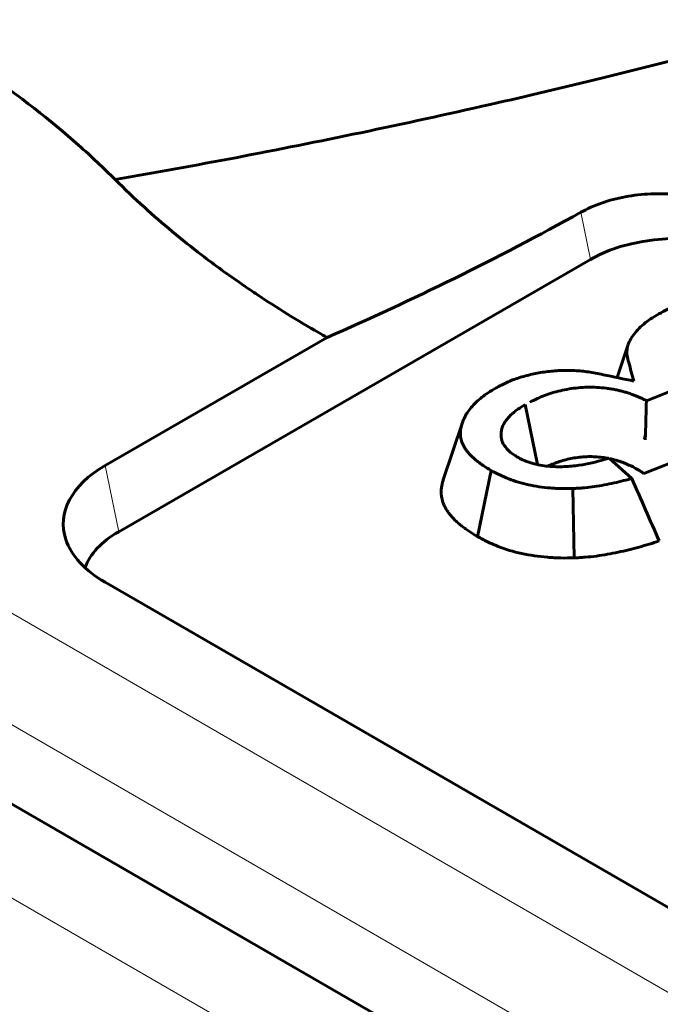
# Model space of a CAD drawing. Units: millimetres. Extents: x 1335 to 1755, y 163 to 460.
# Drawn here: x 1416 to 1418, y 246 to 248 of the extents above; entities that cross this region are included whole.
import ezdxf

# ---------------------------------------------------------------- set-up
doc = ezdxf.new("R2010")
doc.units = ezdxf.units.MM
doc.linetypes.add('K5LT_BASIC', pattern=[0])
doc.linetypes.add('K5LT_THIN', pattern=[0])
doc.layers.add('Системный слой', color=7, linetype='Continuous')

msp = doc.modelspace()

# ---------------------------------------------------------------- linework, layer by layer
at = {"layer": 'Системный слой', "color": 18, "linetype": 'K5LT_BASIC', "lineweight": 60, "true_color": 0x000000}
for p, q in [((1402.0984, 254.499), (1490.9287, 203.2129)), ((1417.9813, 247.6342), (1416.7439, 246.9197)), ((1417.2905, 247.4295), (1416.7084, 247.0934)), ((1418.0807, 247.4112), (1418.0516, 247.3241)), ((1418.2072, 247.2948), (1418.1283, 247.2636)), ((1417.8103, 247.2533), (1417.8423, 247.096)), ((1417.6455, 247.2061), (1417.5962, 247.0585)), ((1418.1259, 247.1756), (1418.1232, 247.1627)), ((1418.1259, 247.1756), (1418.1253, 247.1611)), ((1417.7495, 247.1585), (1417.7495, 247.1585)), ((1418.2871, 247.1381), (1418.1212, 247.0726)), ((1418.0305, 247.1131), (1418.09, 247.0596)), ((1417.7209, 247.0806), (1417.6854, 246.9069)), ((1417.9356, 247.0332), (1417.9384, 246.8512)), ((1416.7084, 246.7872), (1433.3254, 237.1933))]:
    msp.add_line(p, q, dxfattribs=at)
at = {"layer": 'Системный слой', "color": 18, "linetype": 'K5LT_THIN', "lineweight": 18, "true_color": 0x000000}
for p, q in [((1401.9475, 254.3398), (1490.7778, 203.0536)), ((1413.4717, 248.4326), (1436.1753, 235.3246)), ((1436.0538, 235.1025), (1413.329, 248.2227)), ((1417.9813, 247.6342), (1417.9561, 247.7577)), ((1416.7439, 246.9197), (1416.7084, 247.0934))]:
    msp.add_line(p, q, dxfattribs=at)
at = {"layer": 'Системный слой', "color": 18, "linetype": 'K5LT_BASIC', "lineweight": 60, "true_color": 0x000000}
for centre, major_axis, start_param, end_param in [((1418.211, 247.5016), (0.3248, 0), 0.785398, 2.356194), ((1416.9735, 246.9403), (-0.375, 0), 5.497787, 6.473806), ((1416.9735, 246.7872), (-0.3248, 0), 5.497787, 6.077616), ((1416.9735, 246.9403), (-0.375, 0), 0.190621, 0.785398)]:
    msp.add_ellipse(centre, major_axis=major_axis, ratio=0.57735, start_param=start_param, end_param=end_param, dxfattribs=at)
for points, knots in [([(1431.8316, 255.1512), (1431.6396, 255.1177), (1431.2812, 255.05), (1430.7858, 254.9418), (1430.3643, 254.8385), (1429.9927, 254.7385), (1429.6429, 254.6368), (1429.2579, 254.5162), (1428.8313, 254.3704), (1428.3762, 254.1989), (1427.9589, 254.0258), (1427.553, 253.8432), (1427.1471, 253.6453), (1426.6858, 253.3984), (1426.1892, 253.1026), (1425.6842, 252.762), (1425.2355, 252.4172), (1424.9013, 252.1273), (1424.6779, 251.9149), (1424.5334, 251.7696), (1424.4219, 251.6519), (1424.3251, 251.5445), (1424.2307, 251.4382), (1424.1278, 251.3244), (1423.9996, 251.1904), (1423.8191, 251.0117), (1423.5664, 250.779), (1423.2232, 250.4921), (1422.8182, 250.1889), (1422.3558, 249.8795), (1421.8707, 249.5899), (1421.3711, 249.3239), (1420.9136, 249.1045), (1420.478, 248.9135), (1420.058, 248.7444), (1419.6102, 248.5801), (1419.1723, 248.4341), (1418.7462, 248.3048), (1418.3666, 248.1993), (1418.0257, 248.1125), (1417.7046, 248.0365), (1417.3845, 247.9667), (1417.0563, 247.9012), (1416.8406, 247.8619), (1416.7349, 247.8435)], [0, 0, 0, 0, 1.329396, 2.507259, 3.533589, 4.393514, 5.238568, 6.135488, 7.316567, 8.553614, 9.764775, 10.73263, 11.971735, 13.305054, 14.932733, 16.728422, 18.477788, 19.906262, 20.747741, 21.351503, 21.843456, 22.295899, 22.748721, 23.222859, 23.779361, 24.514222, 25.612399, 26.953027, 28.535315, 30.028793, 31.675238, 33.187352, 34.555902, 35.63272, 36.826722, 37.976612, 39.183877, 40.202452, 41.167409, 41.979163, 42.684276, 43.491769, 44.263676, 45, 45, 45, 45]), ([(1414.5189, 249.0533), (1414.5389, 249.0382), (1414.5593, 249.0233), (1414.6009, 248.9938), (1414.622, 248.9793), (1414.6862, 248.9363), (1414.7306, 248.9084), (1414.821, 248.8547), (1414.867, 248.8288), (1414.9616, 248.7786), (1415.0101, 248.7543), (1415.0819, 248.7205), (1415.1041, 248.7103), (1415.1488, 248.6902), (1415.1716, 248.6803), (1415.2173, 248.6609), (1415.2406, 248.6513), (1415.2874, 248.6324), (1415.3109, 248.6231), (1415.3467, 248.6095), (1415.3586, 248.605), (1415.3828, 248.5961), (1415.3949, 248.5917), (1415.4314, 248.5786), (1415.4565, 248.5699), (1415.4889, 248.5588), (1415.4966, 248.5562), (1415.505, 248.5533), (1415.5056, 248.5531), (1415.5116, 248.551), (1415.5169, 248.5492), (1415.5496, 248.538), (1415.5776, 248.5283), (1415.632, 248.5089), (1415.6586, 248.4991), (1415.6978, 248.484), (1415.7103, 248.4791), (1415.7353, 248.4692), (1415.7478, 248.4642), (1415.7836, 248.4497), (1415.8067, 248.44), (1415.8526, 248.4203), (1415.8752, 248.4104), (1415.9371, 248.3824), (1415.976, 248.364), (1416.0519, 248.3264), (1416.0891, 248.3072), (1416.173, 248.2616), (1416.2194, 248.2349), (1416.3094, 248.1802), (1416.3531, 248.152), (1416.483, 248.0633), (1416.5644, 247.9997), (1416.6721, 247.9044), (1416.7035, 247.8739), (1416.7349, 247.8435)], [0, 0, 0, 0, 0.45036, 0.45036, 0.89868, 0.89868, 1.790713, 1.790713, 2.665474, 2.665474, 3.542892, 3.542892, 3.927369, 3.927369, 4.312325, 4.312325, 4.700316, 4.700316, 5.094057, 5.094057, 5.291488, 5.291488, 5.488056, 5.488056, 5.8777, 5.8777, 6.000423, 6.000423, 6.010925, 6.010925, 6.095166, 6.095166, 6.529742, 6.529742, 6.967906, 6.967906, 7.175385, 7.175385, 7.381031, 7.381031, 7.771104, 7.771104, 8.160174, 8.160174, 8.84343, 8.84343, 9.524793, 9.524793, 10.414345, 10.414345, 11.307519, 11.307519, 13.163781, 13.163781, 14, 14, 14, 14]), ([(1416.7349, 247.8435), (1416.7594, 247.819), (1416.8308, 247.7511), (1416.9422, 247.6582), (1417.0446, 247.5841), (1417.146, 247.5155), (1417.2202, 247.4696), (1417.2831, 247.4337), (1417.2905, 247.4295)], [0, 0, 0, 0, 0.0833333, 0.2333333, 0.3333333, 0.3666667, 0.5, 0.5177949, 0.5177949, 0.5177949, 0.5177949]), ([(1418.457, 247.7145), (1418.4249, 247.7385), (1418.3875, 247.7586), (1418.3234, 247.7822), (1418.3014, 247.7887), (1418.2563, 247.7988), (1418.2329, 247.8025), (1418.1862, 247.8066), (1418.1631, 247.8072), (1418.1172, 247.8051), (1418.0944, 247.8025), (1418.0295, 247.7904), (1417.9896, 247.7764), (1417.9561, 247.7577)], [0, 0, 0, 0, 0.001111162, 0.001111162, 0.001666743, 0.001666743, 0.002222324, 0.002222324, 0.002777905, 0.002777905, 0.003333485, 0.003333485, 0.004444647, 0.004444647, 0.004444647, 0.004444647]), ([(1418.1554, 247.4882), (1418.1632, 247.4925), (1418.1705, 247.4965), (1418.1847, 247.5036), (1418.1923, 247.5071), (1418.2165, 247.517), (1418.2338, 247.523), (1418.269, 247.533), (1418.2879, 247.5373), (1418.3164, 247.5424), (1418.3259, 247.5438), (1418.3447, 247.5461), (1418.3547, 247.5471), (1418.3654, 247.5481)], [0, 0, 0, 0, 0.000231083, 0.000231083, 0.0004704, 0.0004704, 0.000949034, 0.000949034, 0.001427667, 0.001427667, 0.001666984, 0.001666984, 0.001898704, 0.001898704, 0.001898704, 0.001898704]), ([(1418.0807, 247.4112), (1418.081, 247.4121), (1418.0814, 247.4131), (1418.0837, 247.4191), (1418.0865, 247.4244), (1418.0972, 247.4408), (1418.1062, 247.4512), (1418.1227, 247.466), (1418.1284, 247.4707), (1418.1405, 247.4791), (1418.1475, 247.4834), (1418.1554, 247.4882)], [0.001306735, 0.001306735, 0.001306735, 0.001306735, 0.001351832, 0.001351832, 0.001602619, 0.001602619, 0.002104192, 0.002104192, 0.002354979, 0.002354979, 0.002597584, 0.002597584, 0.002597584, 0.002597584]), ([(1418.0955, 247.315), (1418.0909, 247.3312), (1418.0864, 247.3474), (1418.08, 247.3704), (1418.0784, 247.3764), (1418.0769, 247.3869), (1418.077, 247.3923), (1418.0783, 247.4025), (1418.0793, 247.4069), (1418.0807, 247.4112)], [0, 0, 0, 0, 0.000599472, 0.000599472, 0.000850259, 0.000850259, 0.001101046, 0.001101046, 0.001306735, 0.001306735, 0.001306735, 0.001306735]), ([(1417.7325, 247.2964), (1417.7432, 247.3021), (1417.7529, 247.3073), (1417.7671, 247.3138), (1417.7721, 247.3159), (1417.7826, 247.3199), (1417.788, 247.3218), (1417.8049, 247.3272), (1417.8165, 247.3304), (1417.8399, 247.3356), (1417.8522, 247.3377), (1417.8774, 247.341), (1417.89, 247.3422), (1417.9146, 247.3432), (1417.9272, 247.3431), (1417.9527, 247.3419), (1417.965, 247.3407), (1417.9881, 247.3373), (1418.0009, 247.3347), (1418.042, 247.3261), (1418.0687, 247.3206), (1418.0955, 247.315)], [0, 0, 0, 0, 0.000304615, 0.000304615, 0.00046199, 0.00046199, 0.000619366, 0.000619366, 0.000934117, 0.000934117, 0.001248868, 0.001248868, 0.00156362, 0.00156362, 0.001878371, 0.001878371, 0.002193122, 0.002193122, 0.002507873, 0.002507873, 0.003097136, 0.003097136, 0.003097136, 0.003097136]), ([(1417.6455, 247.2061), (1417.6468, 247.2099), (1417.6482, 247.2136), (1417.651, 247.2196), (1417.6522, 247.2219), (1417.655, 247.2267), (1417.6565, 247.2292), (1417.6615, 247.2366), (1417.665, 247.2414), (1417.6725, 247.2503), (1417.6769, 247.2549), (1417.6866, 247.2641), (1417.6915, 247.2684), (1417.7018, 247.2766), (1417.7074, 247.2805), (1417.7192, 247.2883), (1417.7256, 247.2922), (1417.7325, 247.2964)], [0.001942213, 0.001942213, 0.001942213, 0.001942213, 0.002099928, 0.002099928, 0.002205323, 0.002205323, 0.002310717, 0.002310717, 0.002521506, 0.002521506, 0.002732296, 0.002732296, 0.002943085, 0.002943085, 0.003153874, 0.003153874, 0.003354783, 0.003354783, 0.003354783, 0.003354783]), ([(1418.1283, 247.2636), (1418.1277, 247.264), (1418.1271, 247.2643), (1418.1235, 247.2661), (1418.1204, 247.2676), (1418.1144, 247.2703), (1418.1115, 247.2716), (1418.1059, 247.274), (1418.1032, 247.2752), (1418.0973, 247.2776), (1418.0942, 247.2788), (1418.0873, 247.2814), (1418.0834, 247.2827), (1418.076, 247.2851), (1418.0724, 247.2861), (1418.0654, 247.288), (1418.0621, 247.2889), (1418.055, 247.2906), (1418.0513, 247.2915), (1418.0434, 247.2931), (1418.0392, 247.2939), (1418.031, 247.2953), (1418.0269, 247.2958), (1418.0149, 247.2973), (1418.0068, 247.298), (1417.9903, 247.2989), (1417.982, 247.299), (1417.957, 247.2985), (1417.9408, 247.2969), (1417.9097, 247.2918), (1417.895, 247.2883), (1417.8743, 247.282), (1417.8676, 247.2797), (1417.8547, 247.2748), (1417.8484, 247.2722), (1417.8351, 247.2662), (1417.8284, 247.2628), (1417.8222, 247.2596)], [0.000155382, 0.000155382, 0.000155382, 0.000155382, 0.00017497, 0.00017497, 0.000267811, 0.000267811, 0.000360652, 0.000360652, 0.000453493, 0.000453493, 0.000546334, 0.000546334, 0.000639175, 0.000639175, 0.000732016, 0.000732016, 0.000824857, 0.000824857, 0.000917698, 0.000917698, 0.001010539, 0.001010539, 0.00110338, 0.00110338, 0.001289062, 0.001289062, 0.001474744, 0.001474744, 0.001846109, 0.001846109, 0.002217473, 0.002217473, 0.002403155, 0.002403155, 0.002588837, 0.002588837, 0.002822051, 0.002822051, 0.002822051, 0.002822051]), ([(1417.8103, 247.2533), (1417.8099, 247.2531), (1417.8096, 247.2528), (1417.8037, 247.2493), (1417.7975, 247.2455), (1417.7878, 247.2387), (1417.7845, 247.2363), (1417.7784, 247.2313), (1417.7756, 247.2288), (1417.7702, 247.2237), (1417.7678, 247.2211), (1417.763, 247.2158), (1417.7608, 247.2129), (1417.7566, 247.2069), (1417.7546, 247.2037), (1417.7514, 247.1972), (1417.7502, 247.194), (1417.7473, 247.1842), (1417.7465, 247.1777), (1417.7473, 247.1668), (1417.7481, 247.1627), (1417.7495, 247.1585)], [0, 0, 0, 0, 0.000018868, 0.000018868, 0.000279623, 0.000279623, 0.00041, 0.00041, 0.000540377, 0.000540377, 0.000670754, 0.000670754, 0.000801132, 0.000801132, 0.000931509, 0.000931509, 0.001061886, 0.001061886, 0.00132264, 0.00132264, 0.001479675, 0.001479675, 0.001479675, 0.001479675]), ([(1417.7209, 247.0806), (1417.7139, 247.0847), (1417.7075, 247.0886), (1417.6988, 247.0943), (1417.6961, 247.0962), (1417.6906, 247.1002), (1417.6878, 247.1023), (1417.6824, 247.1066), (1417.6797, 247.1088), (1417.6746, 247.1132), (1417.6723, 247.1153), (1417.6679, 247.1195), (1417.6659, 247.1216), (1417.6621, 247.1259), (1417.6602, 247.1281), (1417.6566, 247.1327), (1417.6549, 247.1351), (1417.6517, 247.1398), (1417.6503, 247.1421), (1417.6478, 247.1466), (1417.6467, 247.1487), (1417.6449, 247.1532), (1417.644, 247.1555), (1417.6426, 247.1604), (1417.642, 247.1629), (1417.641, 247.1678), (1417.6406, 247.1702), (1417.6402, 247.1749), (1417.6401, 247.1771), (1417.6403, 247.1819), (1417.6405, 247.1843), (1417.6415, 247.1918), (1417.6427, 247.197), (1417.6446, 247.2035), (1417.6451, 247.2048), (1417.6455, 247.2061)], [0, 0, 0, 0, 0.000202826, 0.000202826, 0.000308221, 0.000308221, 0.000413616, 0.000413616, 0.00051901, 0.00051901, 0.000624405, 0.000624405, 0.000729799, 0.000729799, 0.000835194, 0.000835194, 0.000940588, 0.000940588, 0.001045983, 0.001045983, 0.001151377, 0.001151377, 0.001256772, 0.001256772, 0.001362166, 0.001362166, 0.001467561, 0.001467561, 0.001572956, 0.001572956, 0.00167835, 0.00167835, 0.001889139, 0.001889139, 0.001942213, 0.001942213, 0.001942213, 0.001942213]), ([(1417.7495, 247.1585), (1417.7504, 247.1557), (1417.7516, 247.1529), (1417.755, 247.1465), (1417.7575, 247.143), (1417.763, 247.1364), (1417.7661, 247.1332), (1417.773, 247.1272), (1417.7766, 247.1246), (1417.7832, 247.12), (1417.7862, 247.118), (1417.7896, 247.1159), (1417.7902, 247.1154), (1417.7909, 247.115)], [0.0014796751, 0.0014796751, 0.0014796751, 0.0014796751, 0.0015833947, 0.0015833947, 0.0017137719, 0.0017137719, 0.0018441491, 0.0018441491, 0.0019745263, 0.0019745263, 0.0021049035, 0.0021049035, 0.0021387728, 0.0021387728, 0.0021387728, 0.0021387728]), ([(1417.7909, 247.115), (1417.7917, 247.1146), (1417.7925, 247.1142), (1417.797, 247.1119), (1417.8017, 247.1095), (1417.8105, 247.1056), (1417.8139, 247.1043), (1417.821, 247.1017), (1417.8246, 247.1006), (1417.8427, 247.0954), (1417.8569, 247.093), (1417.8851, 247.0903), (1417.899, 247.09), (1417.9264, 247.0911), (1417.9393, 247.0925), (1417.9753, 247.0978), (1417.9974, 247.1032), (1418.022, 247.1104), (1418.0263, 247.1118), (1418.0305, 247.1131)], [0, 0, 0, 0, 0.000031968, 0.000031968, 0.000187787, 0.000187787, 0.000265697, 0.000265697, 0.000343606, 0.000343606, 0.000655244, 0.000655244, 0.000966882, 0.000966882, 0.00127852, 0.00127852, 0.001901796, 0.001901796, 0.00203808, 0.00203808, 0.00203808, 0.00203808]), ([(1418.0281, 247.1124), (1418.0259, 247.1128), (1418.0237, 247.1132), (1418.0184, 247.1141), (1418.0154, 247.1145), (1418.0064, 247.1156), (1418.0002, 247.1162), (1417.9879, 247.1168), (1417.9817, 247.1169), (1417.9632, 247.1165), (1417.9509, 247.1153), (1417.9271, 247.1114), (1417.9156, 247.1087), (1417.8991, 247.1037), (1417.8938, 247.1018), (1417.8834, 247.0979), (1417.8784, 247.0958), (1417.8722, 247.093), (1417.8709, 247.0924), (1417.8696, 247.0918)], [0.000754724, 0.000754724, 0.000754724, 0.000754724, 0.000810863, 0.000810863, 0.000884578, 0.000884578, 0.001032007, 0.001032007, 0.001179437, 0.001179437, 0.001474296, 0.001474296, 0.001769155, 0.001769155, 0.001916585, 0.001916585, 0.002064015, 0.002064015, 0.002104112, 0.002104112, 0.002104112, 0.002104112]), ([(1418.1066, 247.0824), (1418.1022, 247.0849), (1418.0978, 247.0874), (1418.0908, 247.0909), (1418.0885, 247.0921), (1418.0836, 247.0943), (1418.0812, 247.0954), (1418.0762, 247.0975), (1418.0737, 247.0986), (1418.0687, 247.1006), (1418.0661, 247.1017), (1418.0609, 247.1036), (1418.0583, 247.1045), (1418.0529, 247.1062), (1418.0501, 247.107), (1418.0445, 247.1085), (1418.0417, 247.1093), (1418.0367, 247.1105), (1418.0345, 247.111), (1418.0324, 247.1115)], [0, 0, 0, 0, 0.0001474296, 0.0001474296, 0.0002211444, 0.0002211444, 0.0002948592, 0.0002948592, 0.000368574, 0.000368574, 0.0004422888, 0.0004422888, 0.0005160036, 0.0005160036, 0.0005897184, 0.0005897184, 0.0006634333, 0.0006634333, 0.0007191783, 0.0007191783, 0.0007191783, 0.0007191783]), ([(1417.9356, 247.0332), (1417.9245, 247.0331), (1417.9144, 247.0329), (1417.9005, 247.0332), (1417.8958, 247.0334), (1417.8861, 247.0339), (1417.8812, 247.0343), (1417.8564, 247.0364), (1417.8363, 247.0392), (1417.8013, 247.0468), (1417.7838, 247.0522), (1417.7586, 247.0618), (1417.7507, 247.0652), (1417.7364, 247.0721), (1417.729, 247.0761), (1417.7209, 247.0806)], [0, 0, 0, 0, 0.000227906, 0.000227906, 0.000346668, 0.000346668, 0.00046543, 0.00046543, 0.000940476, 0.000940476, 0.001415523, 0.001415523, 0.001653046, 0.001653046, 0.001882518, 0.001882518, 0.001882518, 0.001882518]), ([(1418.1212, 247.0726), (1418.1189, 247.0743), (1418.1166, 247.076), (1418.1118, 247.0793), (1418.1092, 247.0808), (1418.1066, 247.0824)], [0, 0, 0, 0, 0.0000894737, 0.0000894737, 0.0001789474, 0.0001789474, 0.0001789474, 0.0001789474]), ([(1417.6854, 246.9069), (1417.6782, 246.9113), (1417.6709, 246.9156), (1417.6606, 246.9224), (1417.6572, 246.9247), (1417.6507, 246.9295), (1417.6476, 246.9319), (1417.6414, 246.9368), (1417.6384, 246.9392), (1417.6326, 246.9443), (1417.6297, 246.9468), (1417.6243, 246.952), (1417.6218, 246.9546), (1417.617, 246.96), (1417.6147, 246.9627), (1417.6104, 246.9682), (1417.6084, 246.971), (1417.6046, 246.9766), (1417.6028, 246.9795), (1417.5996, 246.9852), (1417.5982, 246.9881), (1417.5957, 246.994), (1417.5947, 246.9969), (1417.5929, 247.0029), (1417.5922, 247.0059), (1417.591, 247.0119), (1417.5905, 247.0149), (1417.5899, 247.0209), (1417.5899, 247.024), (1417.5901, 247.03), (1417.5903, 247.033), (1417.5916, 247.0421), (1417.593, 247.048), (1417.5952, 247.0555), (1417.5957, 247.057), (1417.5962, 247.0585)], [0, 0, 0, 0, 0.000249276, 0.000249276, 0.000373914, 0.000373914, 0.000498552, 0.000498552, 0.00062319, 0.00062319, 0.000747828, 0.000747828, 0.000872466, 0.000872466, 0.000997104, 0.000997104, 0.001121742, 0.001121742, 0.001246379, 0.001246379, 0.001371017, 0.001371017, 0.001495655, 0.001495655, 0.001620293, 0.001620293, 0.001744931, 0.001744931, 0.001869569, 0.001869569, 0.001994207, 0.001994207, 0.002243483, 0.002243483, 0.002306731, 0.002306731, 0.002306731, 0.002306731]), ([(1418.09, 247.0596), (1418.0891, 247.0593), (1418.0883, 247.0591), (1418.079, 247.0566), (1418.0704, 247.0543), (1418.0537, 247.0501), (1418.0455, 247.0482), (1418.0285, 247.0446), (1418.0197, 247.0429), (1418.0028, 247.0399), (1417.9945, 247.0386), (1417.9776, 247.0364), (1417.9691, 247.0354), (1417.9568, 247.0344), (1417.9527, 247.0342), (1417.9443, 247.0337), (1417.9401, 247.0335), (1417.9356, 247.0332)], [0, 0, 0, 0, 0.000021973, 0.000021973, 0.000236409, 0.000236409, 0.000450845, 0.000450845, 0.000665281, 0.000665281, 0.000879717, 0.000879717, 0.001094154, 0.001094154, 0.001201372, 0.001201372, 0.001298369, 0.001298369, 0.001298369, 0.001298369]), ([(1418.09, 247.0596), (1418.1021, 247.0322), (1418.1141, 247.0048), (1418.1261, 246.9775), (1418.138, 246.9502), (1418.1498, 246.9229), (1418.1617, 246.8956)], [0, 0, 0, 0, 0.000806464, 0.000806464, 0.000806464, 0.001612995, 0.001612995, 0.001612995, 0.001612995]), ([(1417.9384, 246.8512), (1417.9268, 246.851), (1417.9151, 246.8508), (1417.8977, 246.8512), (1417.8919, 246.8514), (1417.8803, 246.852), (1417.8745, 246.8524), (1417.8457, 246.8549), (1417.823, 246.8581), (1417.7794, 246.8675), (1417.7587, 246.8739), (1417.7296, 246.8851), (1417.7202, 246.889), (1417.7023, 246.8976), (1417.6939, 246.9023), (1417.6854, 246.9069)], [0, 0, 0, 0, 0.000277862, 0.000277862, 0.000416793, 0.000416793, 0.000555724, 0.000555724, 0.001111448, 0.001111448, 0.001667172, 0.001667172, 0.001945034, 0.001945034, 0.002222896, 0.002222896, 0.002222896, 0.002222896]), ([(1418.1617, 246.8956), (1418.153, 246.8928), (1418.1444, 246.89), (1418.1269, 246.8846), (1418.118, 246.8821), (1418.1001, 246.8771), (1418.0911, 246.8747), (1418.0728, 246.8702), (1418.0636, 246.8681), (1418.045, 246.8641), (1418.0356, 246.8623), (1418.0166, 246.8589), (1418.007, 246.8574), (1417.9876, 246.8549), (1417.9779, 246.8538), (1417.9631, 246.8526), (1417.9582, 246.8522), (1417.9483, 246.8517), (1417.9434, 246.8514), (1417.9384, 246.8512)], [0, 0, 0, 0, 0.000237785, 0.000237785, 0.000475571, 0.000475571, 0.000713356, 0.000713356, 0.000951142, 0.000951142, 0.001188927, 0.001188927, 0.001426712, 0.001426712, 0.001664498, 0.001664498, 0.00178339, 0.00178339, 0.001902283, 0.001902283, 0.001902283, 0.001902283])]:
    msp.add_open_spline(points, degree=3, knots=knots, dxfattribs=at)
for points in [[(1417.9561, 247.7577), (1417.7362, 247.6356), (1417.5142, 247.5271), (1417.2905, 247.4295)], [(1418.1259, 247.1756), (1418.1267, 247.205), (1418.1276, 247.2343), (1418.1283, 247.2636)]]:
    msp.add_open_spline(points, degree=3, dxfattribs=at)

doc.saveas('drawing.dxf')
